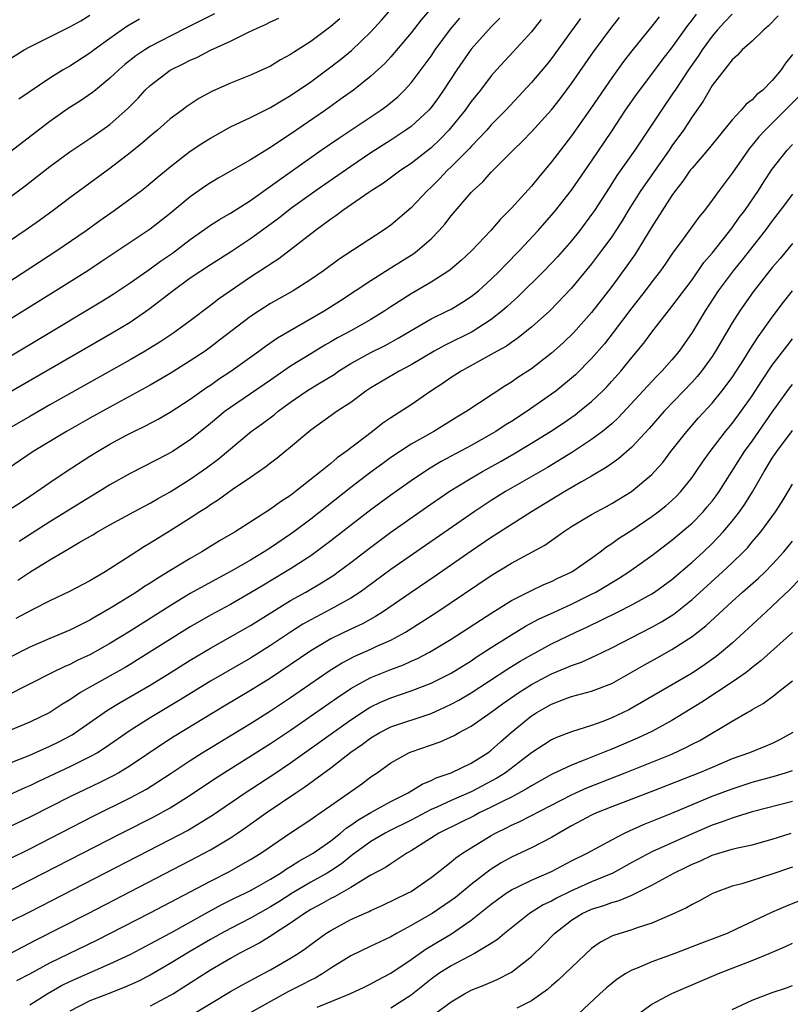
# Model space of a CAD drawing. Units: inches. Extents: x 2574000 to 2577000, y 1506000 to 1509000.
# Drawn here: x 2574232 to 2574309, y 1506552 to 1506650 of the extents above; entities that cross this region are included whole.
import ezdxf

# ---------------------------------------------------------------- set-up
doc = ezdxf.new("R2010")
doc.units = ezdxf.units.IN
doc.header["$MEASUREMENT"] = 0
doc.layers.add('LD25741506_2ft', color=110, linetype='Continuous')

msp = doc.modelspace()

# ---------------------------------------------------------------- linework, layer by layer
at = {"layer": 'LD25741506_2ft'}
for points, elevation in [([(2574228.009, 1506621.991), (2574235.71, 1506627), (2574238.638, 1506629), (2574240.004, 1506629.996), (2574241.425, 1506631), (2574243, 1506632.145), (2574244.141, 1506633), (2574244.626, 1506633.374), (2574245.708, 1506634.293), (2574247, 1506635.343), (2574249, 1506636.892), (2574250.258, 1506637.742), (2574251, 1506638.213), (2574253, 1506639.323), (2574255, 1506640.258), (2574257, 1506641.242), (2574258.086, 1506641.914), (2574259, 1506642.438), (2574261, 1506643.816), (2574262.619, 1506645), (2574263.973, 1506646.027), (2574265.066, 1506646.934), (2574267, 1506648.792), (2574268.061, 1506649.939), (2574272.476, 1506655)], 10062), ([(2574272.872, 1506651), (2574272.019, 1506649.981), (2574271, 1506648.688), (2574269, 1506646.307), (2574268.375, 1506645.625), (2574267, 1506644.363), (2574265.277, 1506643), (2574263.954, 1506642.046), (2574262.469, 1506641), (2574259, 1506638.601), (2574258.015, 1506637.985), (2574257, 1506637.265), (2574256.826, 1506637.174), (2574255, 1506636.04), (2574251.787, 1506634.213), (2574251, 1506633.74), (2574250.557, 1506633.443), (2574249, 1506632.348), (2574247, 1506630.688), (2574245, 1506629.149), (2574240.128, 1506625.872), (2574238.786, 1506625), (2574235.594, 1506623), (2574229.174, 1506619)], 10064), ([(2574229.269, 1506645), (2574232.463, 1506647), (2574233, 1506647.293), (2574237, 1506649.28), (2574238.097, 1506649.903), (2574239, 1506650.442)], 10052), ([(2574251.412, 1506650.588), (2574248.757, 1506649.243), (2574247, 1506648.376), (2574245, 1506647.334), (2574244.458, 1506647), (2574243.59, 1506646.41), (2574242.472, 1506645.528), (2574241.867, 1506645), (2574241, 1506644.165), (2574239.557, 1506643), (2574239.258, 1506642.742), (2574238.072, 1506641.928), (2574236.848, 1506641.152), (2574235, 1506639.854), (2574231, 1506636.773)], 10056), ([(2574303, 1506650.546), (2574302.245, 1506649.755), (2574301.555, 1506649), (2574301, 1506648.357), (2574300.028, 1506647), (2574299.626, 1506646.374), (2574298.657, 1506645), (2574297.315, 1506643), (2574297.197, 1506642.803), (2574295.946, 1506641), (2574293.31, 1506637), (2574291.521, 1506634.479), (2574290.729, 1506633.271), (2574289.279, 1506631), (2574289, 1506630.59), (2574287.806, 1506629), (2574287, 1506627.991), (2574285.611, 1506626.389), (2574285, 1506625.743), (2574284.269, 1506625), (2574281.618, 1506622.383), (2574281, 1506621.832), (2574280.577, 1506621.423), (2574280.094, 1506621), (2574279, 1506620.143), (2574277.081, 1506618.919), (2574274.403, 1506617.597), (2574273.291, 1506617), (2574271, 1506615.636), (2574269.813, 1506615), (2574267, 1506613.335), (2574266.495, 1506613), (2574265, 1506611.887), (2574263.647, 1506611), (2574261, 1506609.106), (2574259, 1506607.426), (2574257.655, 1506606.345), (2574257, 1506605.847), (2574256.539, 1506605.461), (2574255, 1506604.403), (2574253.177, 1506603.177), (2574251.809, 1506602.191), (2574251, 1506601.684), (2574250.601, 1506601.399), (2574249.967, 1506601), (2574249, 1506600.355), (2574247, 1506599.093), (2574245, 1506597.86), (2574244.454, 1506597.546), (2574243, 1506596.613), (2574241, 1506595.299), (2574240.52, 1506595), (2574239.544, 1506594.456), (2574239, 1506594.116), (2574236.957, 1506593.043), (2574235, 1506592.134), (2574233.234, 1506591.234), (2574231.633, 1506590.368)], 10080), ([(2574231.826, 1506594.174), (2574233, 1506594.972), (2574235, 1506596.217), (2574236.353, 1506597), (2574236.774, 1506597.226), (2574237.936, 1506597.935), (2574239.288, 1506598.712), (2574239.744, 1506599), (2574241, 1506599.708), (2574243.378, 1506601), (2574245, 1506601.861), (2574245.722, 1506602.278), (2574247, 1506602.982), (2574249, 1506604.226), (2574250.632, 1506605.368), (2574251.774, 1506606.226), (2574255.068, 1506609), (2574256.198, 1506609.802), (2574257.344, 1506610.656), (2574257.744, 1506611), (2574259, 1506611.911), (2574260.566, 1506613), (2574261.708, 1506613.708), (2574263.329, 1506614.671), (2574263.787, 1506615), (2574265, 1506615.753), (2574267, 1506616.857), (2574268.432, 1506617.568), (2574269.721, 1506618.279), (2574271, 1506619.051), (2574273, 1506620.197), (2574274.647, 1506621), (2574275, 1506621.188), (2574276.138, 1506621.862), (2574277, 1506622.421), (2574277.725, 1506623), (2574279, 1506624.156), (2574279.854, 1506625), (2574280.406, 1506625.594), (2574281.824, 1506627), (2574283.666, 1506629), (2574285, 1506630.529), (2574285.387, 1506631), (2574287, 1506633.037), (2574289, 1506635.912), (2574291, 1506638.889), (2574292.388, 1506641), (2574293.455, 1506642.545), (2574295, 1506644.59), (2574296.025, 1506645.975), (2574297, 1506647.216), (2574298.578, 1506649.422), (2574299, 1506649.961), (2574299.436, 1506650.564)], 10078), ([(2574287.877, 1506650.123), (2574287, 1506648.884), (2574285, 1506646.144), (2574284.49, 1506645.51), (2574283, 1506643.743), (2574280.455, 1506641), (2574279, 1506639.522), (2574278.541, 1506639), (2574277, 1506637.386), (2574276.821, 1506637.179), (2574275, 1506635.338), (2574274.642, 1506635), (2574273.847, 1506634.153), (2574273, 1506633.312), (2574272.651, 1506633), (2574271, 1506631.25), (2574269, 1506629.546), (2574268.233, 1506629), (2574263.842, 1506626.158), (2574262.273, 1506625), (2574261, 1506624.127), (2574259.245, 1506623), (2574257, 1506621.725), (2574255.852, 1506621), (2574255, 1506620.44), (2574251.929, 1506618.072), (2574251, 1506617.373), (2574250.477, 1506617), (2574249, 1506616.013), (2574247, 1506614.77), (2574245, 1506613.607), (2574241, 1506611.428), (2574239, 1506610.312), (2574236.673, 1506609), (2574235, 1506608.001), (2574233.339, 1506607), (2574229, 1506604.054)], 10072), ([(2574229.706, 1506615.706), (2574233.841, 1506618.159), (2574240.094, 1506621.906), (2574241.325, 1506622.675), (2574243, 1506623.789), (2574245, 1506625.195), (2574246.044, 1506625.956), (2574247.236, 1506626.764), (2574249, 1506628.11), (2574251, 1506629.531), (2574251.897, 1506630.104), (2574253, 1506630.729), (2574255, 1506632.001), (2574256.748, 1506633.252), (2574257, 1506633.409), (2574257.911, 1506634.09), (2574262.048, 1506637), (2574263.794, 1506638.206), (2574267.98, 1506641), (2574268.572, 1506641.427), (2574269.673, 1506642.327), (2574270.354, 1506643), (2574271, 1506643.704), (2574272.417, 1506645.583), (2574273, 1506646.38), (2574273.42, 1506647), (2574274.937, 1506649.063), (2574275.85, 1506650.15)], 10066), ([(2574307.602, 1506650.398), (2574306.625, 1506649.375), (2574306.162, 1506649), (2574305, 1506647.874), (2574304.012, 1506647), (2574303.535, 1506646.465), (2574303, 1506646.015), (2574301, 1506643.433), (2574300.727, 1506643), (2574300.1, 1506641.9), (2574299, 1506640.327), (2574298.144, 1506639), (2574297, 1506637.433), (2574296.708, 1506637), (2574293.885, 1506633), (2574292.634, 1506631), (2574292.031, 1506629.969), (2574291.417, 1506629), (2574291, 1506628.376), (2574289.996, 1506627), (2574289, 1506625.685), (2574287, 1506623.254), (2574284.845, 1506621), (2574283, 1506619.369), (2574282.553, 1506619), (2574281.685, 1506618.315), (2574281, 1506617.869), (2574280.497, 1506617.503), (2574279.58, 1506617), (2574279, 1506616.651), (2574275.988, 1506615), (2574275, 1506614.361), (2574274.197, 1506613.803), (2574272.963, 1506613), (2574271, 1506611.661), (2574269, 1506610.349), (2574268.195, 1506609.805), (2574267.164, 1506609), (2574264.536, 1506607), (2574263.64, 1506606.36), (2574263, 1506605.802), (2574262.024, 1506605), (2574259.489, 1506603), (2574259, 1506602.63), (2574258.008, 1506601.992), (2574257, 1506601.242), (2574253.46, 1506599), (2574251.913, 1506598.087), (2574250.154, 1506597), (2574249, 1506596.352), (2574246.796, 1506595), (2574245.67, 1506594.33), (2574245, 1506593.881), (2574244.451, 1506593.549), (2574243.652, 1506593), (2574241.923, 1506591.924), (2574241, 1506591.362), (2574239.495, 1506590.505), (2574239, 1506590.202), (2574237, 1506589.197), (2574235, 1506588.377), (2574233, 1506587.513), (2574231, 1506586.481)], 10082), ([(2574231, 1506601.211), (2574232.069, 1506601.931), (2574233.707, 1506603), (2574235, 1506603.905), (2574236.633, 1506605), (2574239, 1506606.527), (2574239.761, 1506607), (2574241, 1506607.719), (2574242.581, 1506608.581), (2574243.387, 1506609), (2574244.479, 1506609.521), (2574245.791, 1506610.209), (2574247, 1506610.9), (2574249, 1506612.206), (2574250.625, 1506613.375), (2574251, 1506613.619), (2574251.81, 1506614.19), (2574253.044, 1506615), (2574255.848, 1506617), (2574256.501, 1506617.499), (2574257.683, 1506618.317), (2574262.328, 1506621), (2574263.97, 1506622.03), (2574267, 1506624.014), (2574268.819, 1506625.18), (2574270.055, 1506625.945), (2574271.273, 1506626.727), (2574271.631, 1506627), (2574273, 1506628.194), (2574273.805, 1506629), (2574274.368, 1506629.632), (2574275, 1506630.483), (2574277, 1506632.807), (2574277.183, 1506633), (2574278.149, 1506633.85), (2574279, 1506634.815), (2574281.164, 1506637), (2574282.106, 1506637.894), (2574283, 1506638.839), (2574284.987, 1506641.012), (2574285.868, 1506642.132), (2574287, 1506643.649), (2574289.191, 1506646.809), (2574291, 1506649.266), (2574291.769, 1506650.231)], 10074), ([(2574231, 1506632.279), (2574232.556, 1506633.444), (2574235, 1506635.372), (2574237, 1506636.835), (2574239, 1506638.174), (2574240.193, 1506639), (2574241, 1506639.58), (2574242.822, 1506641.178), (2574243.804, 1506642.196), (2574244.52, 1506643), (2574245, 1506643.45), (2574247, 1506644.968), (2574248.365, 1506645.634), (2574249, 1506645.973), (2574249.721, 1506646.279), (2574251, 1506646.952), (2574253, 1506647.868), (2574254.728, 1506648.728), (2574255.31, 1506649), (2574256.486, 1506649.514), (2574257, 1506649.779), (2574257.836, 1506650.164)], 10058), ([(2574279.861, 1506650.138), (2574279, 1506649.291), (2574277, 1506647.066), (2574275.562, 1506645), (2574274.248, 1506643), (2574273.736, 1506642.264), (2574273, 1506641.262), (2574272.774, 1506641), (2574271, 1506639.363), (2574270.493, 1506639), (2574269, 1506638.019), (2574267, 1506636.736), (2574265, 1506635.385), (2574261.548, 1506633), (2574259, 1506631.155), (2574257.79, 1506630.21), (2574255, 1506628.17), (2574253, 1506626.853), (2574251, 1506625.596), (2574249, 1506624.249), (2574247.282, 1506623), (2574244.873, 1506621.127), (2574243, 1506619.858), (2574241.222, 1506618.778), (2574231, 1506612.882)], 10068), ([(2574263.896, 1506650.104), (2574263, 1506649.326), (2574261, 1506647.825), (2574259.277, 1506646.723), (2574259, 1506646.52), (2574258.001, 1506646), (2574257, 1506645.378), (2574255, 1506644.48), (2574253, 1506643.668), (2574251.16, 1506642.84), (2574249.851, 1506642.149), (2574248.643, 1506641.357), (2574248.183, 1506641), (2574247, 1506640.13), (2574245.73, 1506639), (2574245, 1506638.407), (2574244.249, 1506637.752), (2574243, 1506636.739), (2574241, 1506635.187), (2574237.981, 1506633), (2574237, 1506632.276), (2574235.335, 1506631), (2574233.988, 1506630.012), (2574232.561, 1506629), (2574231, 1506627.93)], 10060), ([(2574283.98, 1506650.021), (2574283, 1506648.792), (2574281.194, 1506646.806), (2574279.513, 1506645), (2574279, 1506644.421), (2574277.911, 1506643), (2574277, 1506641.856), (2574276.397, 1506641), (2574274.775, 1506639), (2574273.904, 1506638.096), (2574273, 1506637.238), (2574271, 1506635.664), (2574269.998, 1506635), (2574268.264, 1506633.736), (2574267.094, 1506633), (2574266.798, 1506632.798), (2574264.191, 1506631), (2574263.521, 1506630.479), (2574263, 1506630.142), (2574261.474, 1506629), (2574259, 1506627.068), (2574257.82, 1506626.18), (2574257, 1506625.668), (2574256.612, 1506625.388), (2574255, 1506624.344), (2574251.826, 1506622.174), (2574251, 1506621.526), (2574249, 1506620.021), (2574247.631, 1506619), (2574247.257, 1506618.743), (2574246.052, 1506617.948), (2574244.497, 1506617), (2574243, 1506616.14), (2574235, 1506611.632), (2574233, 1506610.484), (2574231, 1506609.312)], 10070), ([(2574243.951, 1506650.049), (2574242.689, 1506649.311), (2574241, 1506648.139), (2574239.424, 1506647), (2574239, 1506646.666), (2574237, 1506645.384), (2574236.331, 1506645), (2574235, 1506644.179), (2574231.917, 1506642.083)], 10054), ([(2574295.726, 1506650.274), (2574295, 1506649.349), (2574293, 1506646.901), (2574292.171, 1506645.829), (2574291, 1506644.213), (2574288.888, 1506641.112), (2574287, 1506638.425), (2574285.881, 1506637), (2574285, 1506635.83), (2574283.71, 1506634.29), (2574283, 1506633.415), (2574281, 1506631.234), (2574279.896, 1506630.104), (2574278.954, 1506629), (2574277.065, 1506627), (2574275.994, 1506626.006), (2574274.909, 1506625.091), (2574274.777, 1506625), (2574273, 1506623.873), (2574271, 1506622.697), (2574269, 1506621.413), (2574268.384, 1506621), (2574267, 1506620.15), (2574264.992, 1506619), (2574263.684, 1506618.316), (2574263, 1506617.906), (2574262.416, 1506617.584), (2574261, 1506616.735), (2574259, 1506615.499), (2574257, 1506614.098), (2574253, 1506611.382), (2574252.482, 1506611), (2574251, 1506609.776), (2574249, 1506608.167), (2574247.231, 1506607), (2574247, 1506606.854), (2574246.69, 1506606.69), (2574243, 1506604.801), (2574241, 1506603.663), (2574239.935, 1506603), (2574239, 1506602.455), (2574235, 1506599.988), (2574231.952, 1506598.048)], 10076), ([(2574309, 1506646.543), (2574308.322, 1506645.678), (2574307.875, 1506645), (2574307, 1506643.948), (2574306.048, 1506643), (2574305.457, 1506642.543), (2574305, 1506642.037), (2574304.409, 1506641.591), (2574303.91, 1506641), (2574303, 1506640.04), (2574301, 1506637.565), (2574300.756, 1506637.244), (2574299, 1506635.228), (2574298.824, 1506635), (2574298.088, 1506633.912), (2574297.362, 1506633), (2574297, 1506632.494), (2574295, 1506629.385), (2574293.345, 1506626.655), (2574292.519, 1506625.481), (2574291, 1506623.417), (2574289, 1506620.838), (2574287.194, 1506618.806), (2574286.176, 1506617.824), (2574285, 1506616.778), (2574283, 1506615.241), (2574281.648, 1506614.351), (2574281, 1506613.894), (2574280.445, 1506613.555), (2574276.561, 1506611), (2574275.578, 1506610.422), (2574273.26, 1506609), (2574271, 1506607.72), (2574269, 1506606.394), (2574268.183, 1506605.817), (2574267, 1506604.927), (2574265, 1506603.399), (2574261, 1506600.269), (2574259.317, 1506599), (2574259, 1506598.77), (2574257, 1506597.419), (2574256.348, 1506597), (2574255, 1506596.19), (2574253.075, 1506595.075), (2574250.37, 1506593.63), (2574249, 1506592.847), (2574247, 1506591.641), (2574243, 1506589.117), (2574241, 1506587.89), (2574239, 1506586.758), (2574237.797, 1506586.203), (2574237, 1506585.787), (2574236.438, 1506585.562), (2574235.286, 1506585), (2574230.615, 1506582.615)], 10084), ([(2574309.638, 1506642.362), (2574306.277, 1506639), (2574305.675, 1506638.325), (2574305, 1506637.491), (2574304.769, 1506637.231), (2574303, 1506634.715), (2574301.699, 1506633), (2574301, 1506632.019), (2574300.238, 1506631), (2574299.677, 1506630.323), (2574297.955, 1506627.955), (2574297.137, 1506626.863), (2574296.334, 1506625.666), (2574295.865, 1506625), (2574295, 1506623.893), (2574294.325, 1506623), (2574293, 1506621.317), (2574291.146, 1506618.853), (2574290.264, 1506617.736), (2574289, 1506616.261), (2574287.376, 1506614.623), (2574287, 1506614.289), (2574285.414, 1506613), (2574285, 1506612.696), (2574282.567, 1506611), (2574281, 1506609.983), (2574280.387, 1506609.613), (2574279.466, 1506609), (2574279, 1506608.724), (2574277, 1506607.601), (2574274.004, 1506605.996), (2574272.75, 1506605.25), (2574271, 1506604.08), (2574269, 1506602.663), (2574267, 1506601.195), (2574263, 1506598.105), (2574261.537, 1506597), (2574261, 1506596.619), (2574259, 1506595.309), (2574258.505, 1506595), (2574256.3, 1506593.7), (2574255, 1506592.906), (2574253, 1506591.775), (2574251, 1506590.693), (2574249, 1506589.535), (2574243.754, 1506586.246), (2574243, 1506585.795), (2574242.502, 1506585.498), (2574239, 1506583.541), (2574238.07, 1506583), (2574237, 1506582.281), (2574236.204, 1506581.796), (2574235, 1506580.989), (2574233, 1506580.031), (2574230.529, 1506579)], 10086), ([(2574231, 1506575.959), (2574233, 1506576.761), (2574235, 1506577.643), (2574235.912, 1506578.088), (2574237.218, 1506578.782), (2574237.56, 1506579), (2574240.761, 1506581.239), (2574241.998, 1506582.002), (2574245, 1506583.728), (2574247, 1506584.953), (2574249, 1506586.212), (2574251, 1506587.414), (2574255, 1506589.671), (2574257.119, 1506591), (2574259, 1506592.157), (2574260.506, 1506593), (2574262.089, 1506593.911), (2574263.305, 1506594.695), (2574263.729, 1506595), (2574265, 1506595.948), (2574267, 1506597.48), (2574269, 1506598.953), (2574272.552, 1506601.448), (2574274.808, 1506603), (2574277, 1506604.341), (2574278.121, 1506605), (2574279.974, 1506606.026), (2574281.244, 1506606.756), (2574283, 1506607.818), (2574284.886, 1506609), (2574286.164, 1506609.836), (2574287.345, 1506610.655), (2574287.797, 1506611), (2574289, 1506611.976), (2574290.071, 1506613), (2574290.529, 1506613.471), (2574291, 1506613.993), (2574291.893, 1506615), (2574293, 1506616.359), (2574294.201, 1506617.799), (2574295, 1506618.871), (2574297, 1506621.427), (2574299, 1506624.11), (2574300.194, 1506625.806), (2574301, 1506626.744), (2574303, 1506629.266), (2574303.713, 1506630.287), (2574304.258, 1506631), (2574305.615, 1506633), (2574306.15, 1506633.85), (2574307, 1506635.103), (2574308.482, 1506637), (2574309, 1506637.567)], 10088), ([(2574309, 1506632.642), (2574307.795, 1506631), (2574307, 1506629.966), (2574306.294, 1506629), (2574303.962, 1506626.037), (2574303.107, 1506625), (2574301.623, 1506623), (2574300.299, 1506621), (2574299, 1506618.843), (2574298.25, 1506617.75), (2574297.712, 1506617), (2574297, 1506616.132), (2574296, 1506615), (2574295.5, 1506614.5), (2574295, 1506613.97), (2574291.644, 1506610.356), (2574291, 1506609.76), (2574290.093, 1506609), (2574289, 1506608.186), (2574287.081, 1506606.919), (2574284.592, 1506605.408), (2574280.414, 1506603), (2574279, 1506602.114), (2574277.287, 1506601), (2574269, 1506595.253), (2574266.554, 1506593.446), (2574265.918, 1506593), (2574265, 1506592.407), (2574263, 1506591.288), (2574261, 1506590.241), (2574260.208, 1506589.792), (2574258.984, 1506589.016), (2574257, 1506587.685), (2574255, 1506586.428), (2574251, 1506584.114), (2574247.839, 1506582.162), (2574245, 1506580.47), (2574243, 1506579.203), (2574240.521, 1506577.479), (2574239.745, 1506577), (2574239, 1506576.582), (2574237, 1506575.584), (2574233.865, 1506574.135), (2574233, 1506573.711), (2574232.5, 1506573.5), (2574231, 1506572.801)], 10090), ([(2574309, 1506627.724), (2574307.779, 1506626.221), (2574307, 1506625.316), (2574305.099, 1506622.901), (2574303.765, 1506621), (2574303, 1506619.805), (2574301.345, 1506617), (2574301, 1506616.474), (2574299.948, 1506615), (2574299.525, 1506614.475), (2574299, 1506613.893), (2574298.162, 1506613), (2574296.234, 1506611), (2574294.722, 1506609.278), (2574293, 1506607.427), (2574291.707, 1506606.293), (2574291, 1506605.818), (2574290.529, 1506605.471), (2574289, 1506604.556), (2574287.979, 1506603.979), (2574286.313, 1506603), (2574282.998, 1506601), (2574279, 1506598.42), (2574277, 1506597.061), (2574273.413, 1506594.587), (2574271, 1506592.965), (2574268.143, 1506591), (2574267.448, 1506590.552), (2574266.159, 1506589.841), (2574265, 1506589.297), (2574263, 1506588.327), (2574261, 1506587.147), (2574257, 1506584.43), (2574255, 1506583.183), (2574252.369, 1506581.631), (2574247.394, 1506578.606), (2574246.171, 1506577.829), (2574243, 1506575.682), (2574241.869, 1506575), (2574241.311, 1506574.689), (2574239.98, 1506574.02), (2574237, 1506572.6), (2574233, 1506570.591), (2574231, 1506569.615)], 10092), ([(2574231, 1506566.437), (2574233, 1506567.44), (2574239.32, 1506570.68), (2574243, 1506572.49), (2574244.636, 1506573.364), (2574247, 1506574.884), (2574249, 1506576.232), (2574250.196, 1506577), (2574255, 1506579.92), (2574257, 1506581.174), (2574259, 1506582.513), (2574262.834, 1506585.166), (2574264.071, 1506585.929), (2574265.392, 1506586.608), (2574267, 1506587.309), (2574267.596, 1506587.596), (2574269, 1506588.223), (2574270.438, 1506589), (2574272.015, 1506589.985), (2574273.566, 1506591), (2574279, 1506594.64), (2574281, 1506595.872), (2574284.332, 1506597.668), (2574286.192, 1506599), (2574287, 1506599.532), (2574289, 1506600.738), (2574289.473, 1506601), (2574290.484, 1506601.516), (2574291, 1506601.804), (2574292.962, 1506603), (2574295, 1506604.711), (2574295.278, 1506605), (2574296.086, 1506605.914), (2574296.906, 1506607), (2574298.473, 1506609), (2574299.663, 1506610.337), (2574301, 1506611.8), (2574301.987, 1506613), (2574303, 1506614.366), (2574304.176, 1506616.176), (2574304.807, 1506617.193), (2574305.589, 1506618.411), (2574306.026, 1506619), (2574307, 1506620.385), (2574308.116, 1506621.884), (2574309.029, 1506623)], 10094), ([(2574231, 1506563.287), (2574233, 1506564.291), (2574242.15, 1506569), (2574245.377, 1506570.623), (2574247, 1506571.511), (2574249, 1506572.762), (2574251.527, 1506574.473), (2574257, 1506577.908), (2574259, 1506579.25), (2574263.556, 1506582.444), (2574265, 1506583.398), (2574265.846, 1506583.846), (2574267, 1506584.492), (2574269, 1506585.302), (2574270.244, 1506585.756), (2574271, 1506586.102), (2574271.632, 1506586.368), (2574272.855, 1506587), (2574275, 1506588.303), (2574279.055, 1506590.945), (2574281, 1506592.146), (2574283, 1506593.17), (2574284.244, 1506593.756), (2574285, 1506594.057), (2574285.633, 1506594.367), (2574287.04, 1506595), (2574289, 1506596.376), (2574289.857, 1506597), (2574290.489, 1506597.511), (2574291, 1506597.828), (2574291.677, 1506598.323), (2574293, 1506599.168), (2574295, 1506600.519), (2574295.642, 1506601), (2574296.4, 1506601.6), (2574297, 1506602.122), (2574297.455, 1506602.545), (2574297.888, 1506603), (2574299, 1506604.397), (2574299.425, 1506605), (2574300.053, 1506605.947), (2574300.798, 1506607), (2574302.349, 1506609), (2574303, 1506609.775), (2574303.914, 1506611), (2574305, 1506612.557), (2574305.953, 1506614.047), (2574307, 1506615.598), (2574308.467, 1506617.533), (2574309, 1506618.207)], 10096), ([(2574231, 1506560.14), (2574233, 1506561.152), (2574247, 1506568.346), (2574248.737, 1506569.263), (2574251.214, 1506570.786), (2574254.469, 1506573), (2574257.216, 1506574.784), (2574259, 1506575.989), (2574265, 1506580.268), (2574266.645, 1506581.355), (2574267, 1506581.559), (2574267.969, 1506582.031), (2574269, 1506582.477), (2574271, 1506583.15), (2574273, 1506583.915), (2574275, 1506584.914), (2574277, 1506586.163), (2574277.499, 1506586.501), (2574279, 1506587.471), (2574281, 1506588.731), (2574282.414, 1506589.586), (2574283.715, 1506590.285), (2574285.249, 1506591), (2574287, 1506591.792), (2574289, 1506592.779), (2574289.418, 1506593), (2574290.412, 1506593.588), (2574291, 1506593.962), (2574291.66, 1506594.34), (2574292.694, 1506595), (2574295, 1506596.624), (2574297, 1506598.153), (2574299, 1506599.862), (2574300.107, 1506601), (2574300.526, 1506601.474), (2574301, 1506602.06), (2574301.408, 1506602.592), (2574301.695, 1506603), (2574304.246, 1506607), (2574305, 1506608.035), (2574307, 1506610.901), (2574308.709, 1506613.291), (2574309, 1506613.678)], 10098), ([(2574231, 1506556.962), (2574233.633, 1506558.367), (2574238.809, 1506561), (2574249, 1506566.25), (2574251, 1506567.32), (2574253, 1506568.524), (2574253.714, 1506569), (2574254.477, 1506569.523), (2574256.552, 1506571), (2574259.519, 1506573), (2574260.415, 1506573.585), (2574263, 1506575.504), (2574265, 1506577.051), (2574266.16, 1506577.84), (2574267, 1506578.479), (2574267.875, 1506579), (2574269, 1506579.572), (2574273, 1506580.912), (2574274.446, 1506581.554), (2574275, 1506581.82), (2574275.769, 1506582.231), (2574277, 1506582.971), (2574280.654, 1506585.346), (2574281.888, 1506586.112), (2574283, 1506586.746), (2574285, 1506587.834), (2574287.406, 1506589), (2574288.503, 1506589.497), (2574291.564, 1506591), (2574293, 1506591.722), (2574295, 1506592.817), (2574295.277, 1506593), (2574297, 1506594.251), (2574299, 1506595.967), (2574300.137, 1506597), (2574301, 1506597.827), (2574302.105, 1506599), (2574303, 1506600.067), (2574303.73, 1506601), (2574304.259, 1506601.741), (2574305.022, 1506602.978), (2574306.178, 1506605), (2574306.5, 1506605.5), (2574307, 1506606.328), (2574307.447, 1506607), (2574309, 1506609.079)], 10100), ([(2574231.702, 1506554.298), (2574233, 1506554.968), (2574235, 1506556.063), (2574239.673, 1506558.327), (2574245, 1506561.054), (2574251, 1506564.202), (2574252.855, 1506565.145), (2574255, 1506566.351), (2574256.037, 1506567), (2574259, 1506569.033), (2574261, 1506570.346), (2574261.373, 1506570.627), (2574261.948, 1506571), (2574263, 1506571.737), (2574266.085, 1506573.915), (2574267, 1506574.583), (2574267.633, 1506575), (2574269, 1506575.977), (2574270.784, 1506577), (2574271, 1506577.093), (2574273.912, 1506578.088), (2574275.285, 1506578.715), (2574275.784, 1506579), (2574277, 1506579.639), (2574279, 1506581.044), (2574280.131, 1506581.869), (2574281.305, 1506582.695), (2574281.753, 1506583), (2574283, 1506583.783), (2574285, 1506584.849), (2574286.525, 1506585.474), (2574287, 1506585.699), (2574287.979, 1506586.021), (2574289, 1506586.492), (2574289.358, 1506586.642), (2574291, 1506587.444), (2574295, 1506589.505), (2574295.962, 1506590.038), (2574297.189, 1506590.811), (2574299, 1506592.252), (2574302.029, 1506595), (2574303, 1506595.909), (2574304.122, 1506597), (2574304.549, 1506597.451), (2574305, 1506598.004), (2574305.471, 1506598.529), (2574305.844, 1506599), (2574307.318, 1506601), (2574307.977, 1506602.023), (2574308.567, 1506603), (2574309, 1506603.756)], 10102), ([(2574233, 1506551.886), (2574234.731, 1506553), (2574236.175, 1506553.825), (2574237, 1506554.227), (2574241, 1506555.958), (2574243, 1506556.914), (2574245, 1506557.955), (2574247.075, 1506559.075), (2574250.833, 1506561.167), (2574252.132, 1506561.868), (2574253.468, 1506562.532), (2574254.465, 1506563), (2574255, 1506563.271), (2574255.609, 1506563.609), (2574257, 1506564.402), (2574257.982, 1506565), (2574258.576, 1506565.424), (2574259, 1506565.673), (2574259.802, 1506566.198), (2574261, 1506566.846), (2574261.246, 1506567), (2574263, 1506568.237), (2574263.971, 1506569), (2574264.523, 1506569.477), (2574265, 1506569.78), (2574265.704, 1506570.296), (2574267, 1506571.042), (2574269, 1506572.131), (2574270.713, 1506573), (2574272.123, 1506573.877), (2574273, 1506574.24), (2574273.502, 1506574.498), (2574275.002, 1506575.002), (2574277, 1506575.973), (2574278.657, 1506577), (2574279, 1506577.245), (2574279.918, 1506578.082), (2574280.983, 1506579), (2574283, 1506580.656), (2574283.543, 1506581), (2574284.48, 1506581.52), (2574285, 1506581.831), (2574286.352, 1506582.352), (2574287, 1506582.583), (2574289, 1506583.116), (2574291, 1506583.883), (2574294.249, 1506585.751), (2574295.542, 1506586.458), (2574297, 1506587.279), (2574299, 1506588.565), (2574300.379, 1506589.621), (2574303, 1506592.07), (2574304.04, 1506593), (2574304.562, 1506593.438), (2574305.626, 1506594.373), (2574306.291, 1506595), (2574307, 1506595.729), (2574308.149, 1506597), (2574309, 1506598.053)], 10104), ([(2574309.729, 1506594.271), (2574308.752, 1506593.248), (2574307, 1506591.582), (2574306.341, 1506591), (2574304.204, 1506589), (2574303, 1506587.897), (2574301.948, 1506587), (2574301.417, 1506586.583), (2574300.253, 1506585.746), (2574299, 1506584.909), (2574292.716, 1506581.284), (2574292.152, 1506581), (2574291, 1506580.458), (2574290.121, 1506580.121), (2574289, 1506579.725), (2574287, 1506579.076), (2574285.492, 1506578.508), (2574285, 1506578.271), (2574284.22, 1506577.78), (2574283, 1506576.974), (2574280.405, 1506575), (2574279.549, 1506574.451), (2574277, 1506573.096), (2574275, 1506572.226), (2574273.569, 1506571.569), (2574273, 1506571.328), (2574271, 1506570.297), (2574268.801, 1506569.199), (2574268.432, 1506569), (2574267, 1506568.163), (2574265.386, 1506567), (2574265.176, 1506566.824), (2574265, 1506566.712), (2574264.062, 1506565.938), (2574263, 1506565.233), (2574262.627, 1506565), (2574261, 1506564.091), (2574259.141, 1506563), (2574257.837, 1506562.163), (2574257, 1506561.651), (2574255, 1506560.535), (2574253, 1506559.506), (2574252.066, 1506559), (2574251, 1506558.391), (2574248.865, 1506557.135), (2574247, 1506555.992), (2574245, 1506554.858), (2574243.773, 1506554.228), (2574242.4, 1506553.601), (2574240.823, 1506553), (2574239, 1506552.277), (2574237, 1506551.275)], 10106), ([(2574309, 1506588.961), (2574306.836, 1506587), (2574305.861, 1506586.139), (2574305, 1506585.494), (2574304.734, 1506585.265), (2574304.382, 1506585), (2574303, 1506584.019), (2574299.973, 1506582.027), (2574297, 1506580.208), (2574295, 1506579.127), (2574293.552, 1506578.448), (2574291, 1506577.365), (2574290.732, 1506577.268), (2574288.256, 1506576.256), (2574287, 1506575.774), (2574285, 1506574.817), (2574283, 1506573.71), (2574282.573, 1506573.427), (2574281, 1506572.585), (2574280.19, 1506572.19), (2574279, 1506571.569), (2574277.802, 1506571), (2574277.279, 1506570.721), (2574275.945, 1506570.055), (2574273.769, 1506569), (2574271, 1506567.235), (2574270.586, 1506567), (2574269, 1506565.949), (2574268.439, 1506565.561), (2574267, 1506564.789), (2574266.508, 1506564.508), (2574265, 1506563.565), (2574263.363, 1506562.637), (2574263, 1506562.474), (2574262.065, 1506561.935), (2574261, 1506561.381), (2574260.378, 1506561), (2574259, 1506560.029), (2574257.381, 1506559), (2574257.16, 1506558.84), (2574255.923, 1506558.076), (2574253.865, 1506557), (2574253, 1506556.516), (2574251, 1506555.326), (2574248.366, 1506553.634), (2574247.318, 1506553), (2574247, 1506552.814), (2574245, 1506551.764)], 10108), ([(2574249, 1506550.806), (2574253, 1506553.207), (2574254.144, 1506553.856), (2574255.438, 1506554.562), (2574256.301, 1506555), (2574257, 1506555.381), (2574259, 1506556.535), (2574259.741, 1506557), (2574260.497, 1506557.503), (2574261, 1506557.892), (2574262.524, 1506559), (2574263, 1506559.305), (2574265, 1506560.378), (2574266.369, 1506561), (2574266.814, 1506561.186), (2574267, 1506561.287), (2574268.191, 1506561.809), (2574270.66, 1506563), (2574271, 1506563.189), (2574273, 1506564.561), (2574273.576, 1506565), (2574274.353, 1506565.647), (2574275, 1506566.131), (2574275.464, 1506566.536), (2574276.143, 1506567), (2574277, 1506567.533), (2574279, 1506568.766), (2574279.43, 1506569), (2574280.498, 1506569.502), (2574281, 1506569.769), (2574281.852, 1506570.148), (2574287, 1506572.81), (2574287.411, 1506573), (2574288.506, 1506573.494), (2574292.354, 1506575), (2574297, 1506576.869), (2574298.458, 1506577.541), (2574299, 1506577.846), (2574299.769, 1506578.232), (2574303, 1506580.157), (2574304.492, 1506581), (2574304.827, 1506581.173), (2574305, 1506581.301), (2574306.103, 1506581.897), (2574307.238, 1506582.762), (2574307.517, 1506583), (2574309, 1506584.172)], 10110), ([(2574309.031, 1506579), (2574307.734, 1506578.266), (2574307, 1506577.924), (2574306.349, 1506577.651), (2574304.737, 1506577), (2574303, 1506576.375), (2574301, 1506575.542), (2574299.756, 1506575), (2574295, 1506573.129), (2574291, 1506571.6), (2574289.498, 1506571), (2574289, 1506570.772), (2574287, 1506569.705), (2574285.737, 1506569), (2574285, 1506568.567), (2574283, 1506567.535), (2574281, 1506566.595), (2574279.975, 1506566.025), (2574279, 1506565.412), (2574278.449, 1506565), (2574277, 1506563.863), (2574275.42, 1506562.58), (2574275, 1506562.265), (2574273.12, 1506561), (2574272.817, 1506560.817), (2574271, 1506559.779), (2574269.555, 1506559), (2574269, 1506558.672), (2574267.855, 1506558.145), (2574267, 1506557.718), (2574265, 1506556.761), (2574263, 1506555.527), (2574262.2, 1506555), (2574261.443, 1506554.557), (2574261, 1506554.347), (2574260.121, 1506553.879), (2574258.798, 1506553.202), (2574257, 1506552.225), (2574253, 1506549.994)], 10112), ([(2574261.65, 1506551.65), (2574264.892, 1506553), (2574266.335, 1506553.665), (2574267, 1506553.982), (2574267.66, 1506554.34), (2574269, 1506555.029), (2574271, 1506556.396), (2574272.522, 1506557.478), (2574275.03, 1506558.97), (2574277, 1506560.313), (2574278.499, 1506561.501), (2574279, 1506561.932), (2574279.611, 1506562.389), (2574280.467, 1506563), (2574281, 1506563.343), (2574281.631, 1506563.631), (2574283, 1506564.293), (2574285, 1506565.169), (2574287, 1506566.225), (2574288.536, 1506567), (2574291, 1506568.337), (2574292.287, 1506569), (2574292.772, 1506569.228), (2574294.163, 1506569.837), (2574297, 1506570.983), (2574301, 1506572.656), (2574303, 1506573.414), (2574305, 1506574.061), (2574307.305, 1506574.695), (2574308.316, 1506575), (2574309, 1506575.228)], 10114), ([(2574309, 1506572.156), (2574305, 1506571.103), (2574303.403, 1506570.597), (2574303, 1506570.496), (2574301.922, 1506570.078), (2574301, 1506569.781), (2574299, 1506568.916), (2574295, 1506567.141), (2574293, 1506566.055), (2574291.121, 1506565), (2574289, 1506564.133), (2574287, 1506563.254), (2574285.487, 1506562.513), (2574285, 1506562.224), (2574284.165, 1506561.835), (2574282.82, 1506561), (2574280.311, 1506559), (2574279.61, 1506558.39), (2574279, 1506558.001), (2574277.34, 1506557), (2574275, 1506555.788), (2574273.762, 1506555), (2574273, 1506554.45), (2574271, 1506552.85), (2574269, 1506551.546)], 10116), ([(2574273.372, 1506551), (2574275, 1506552.201), (2574276.334, 1506553), (2574277, 1506553.358), (2574278.182, 1506553.818), (2574279.582, 1506554.418), (2574281, 1506555.147), (2574283, 1506556.718), (2574284.158, 1506557.842), (2574285.281, 1506559), (2574287, 1506560.328), (2574288.062, 1506561), (2574289, 1506561.434), (2574290.205, 1506561.795), (2574291, 1506562.095), (2574291.728, 1506562.272), (2574293, 1506562.818), (2574293.138, 1506562.862), (2574295, 1506563.806), (2574297.176, 1506565), (2574298.414, 1506565.586), (2574299, 1506565.883), (2574299.787, 1506566.213), (2574301, 1506566.8), (2574303, 1506567.385), (2574303.52, 1506567.52), (2574305, 1506567.834), (2574307, 1506568.393), (2574308.884, 1506569)], 10118), ([(2574309, 1506565.604), (2574306.855, 1506564.855), (2574303.953, 1506563.953), (2574303, 1506563.71), (2574301.035, 1506562.965), (2574299.752, 1506562.248), (2574299, 1506561.89), (2574298.447, 1506561.553), (2574297, 1506560.881), (2574295, 1506560.009), (2574293.543, 1506559.543), (2574293, 1506559.348), (2574291.19, 1506558.81), (2574291, 1506558.718), (2574289.869, 1506558.131), (2574289, 1506557.493), (2574287, 1506555.623), (2574285.668, 1506554.332), (2574285, 1506553.779), (2574284.591, 1506553.409), (2574283, 1506552.297), (2574281.543, 1506551.543)], 10120), ([(2574311.616, 1506563), (2574308.309, 1506561.691), (2574306.913, 1506561.087), (2574303.416, 1506559.416), (2574302.504, 1506559), (2574301, 1506558.417), (2574299.962, 1506558.038), (2574297.3, 1506557), (2574295, 1506556.156), (2574293.536, 1506555.536), (2574293, 1506555.334), (2574292.415, 1506555), (2574291.548, 1506554.452), (2574291, 1506554.023), (2574290.439, 1506553.561), (2574289.813, 1506553), (2574287.691, 1506551)], 10122), ([(2574293.659, 1506551), (2574295, 1506551.962), (2574296.975, 1506553.025), (2574301.639, 1506555), (2574305, 1506556.293), (2574306.696, 1506557), (2574308.303, 1506557.697), (2574309, 1506558.023)], 10124), ([(2574303, 1506551.44), (2574305, 1506552.356), (2574307, 1506553.127), (2574308.42, 1506553.58), (2574309, 1506553.818)], 10126)]:
    msp.add_lwpolyline(points, dxfattribs=dict(at, elevation=elevation))

doc.saveas('drawing.dxf')
